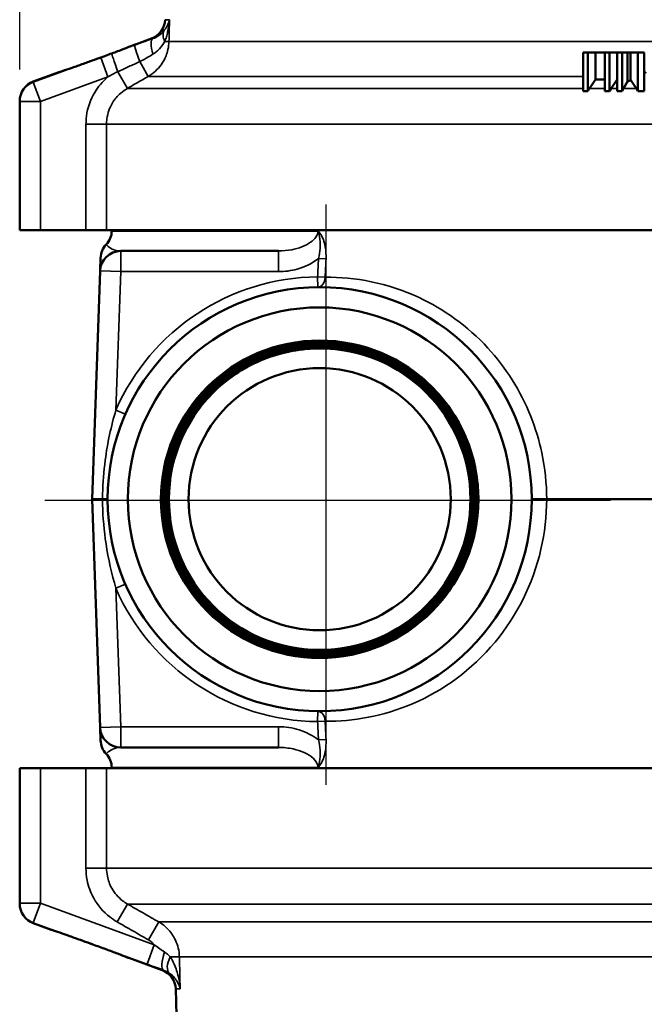
# Model space of a CAD drawing. Units: inches. Extents: x 0.2 to 33.6, y 0.2 to 25.9.
# Drawn here: x 2.9 to 4.8, y 9.6 to 12.5 of the extents above; entities that cross this region are included whole.
import ezdxf

# ---------------------------------------------------------------- set-up
doc = ezdxf.new("R2010")
doc.units = ezdxf.units.IN
doc.header["$LTSCALE"] = 1.538462
doc.header["$MEASUREMENT"] = 0
for name, color, linetype, lineweight in [('Center Mark (ANSI)', 7, 'Continuous', 25), ('Dimension (ANSI)', 7, 'Continuous', 25), ('Visible (ANSI)', 7, 'Continuous', 50), ('Visible Narrow (ANSI)', 7, 'Continuous', 35)]:
    doc.layers.add(name, color=color, linetype=linetype, lineweight=lineweight)
doc.styles.add('Note Text (ANSI)', font='tahoma.ttf')
doc.dimstyles.new('Default (ANSI)', dxfattribs={"dimscale": 1.538462, "dimtxt": 0.12, "dimasz": 0.098425, "dimexe": 0.125, "dimexo": 0.0625, "dimgap": 0.031496, "dimtad": 0, "dimtih": 1, "dimtoh": 1, "dimrnd": 1e-08, "dimzin": 4, "dimdsep": 46, "dimtxsty": 'Note Text (ANSI)', "dimcen": 0.09, "dimdle": 0.393701, "dimclrd": 256, "dimclre": 256, "dimclrt": 256, "dimadec": 0, "dimazin": 1, "dimtfac": 1, "dimtofl": 0, "dimtmove": 0, "dimatfit": 3, "dimfxl": 1, "dimtolj": 1, "dimtzin": 4, "dimlwd": -1, "dimlwe": -1, "dimarcsym": 0})

# ---------------------------------------------------------------- blocks, each defined once
blk = doc.blocks.new('*D18')
at = {"layer": 'Defpoints', "color": 0, "transparency": 16777216}
for p in [(7.9676, 17.5395), (2.9051, 12.278), (7.9676, 12.2094)]:
    blk.add_point(p, dxfattribs=at)
at = {"layer": 'Dimension (ANSI)', "transparency": 16777216}
for p, q in [((2.9051, 12.3741), (2.9051, 17.7318)), ((7.9676, 12.3055), (7.9676, 17.7318)), ((3.0565, 17.5395), (5.058, 17.5395)), ((7.8162, 17.5395), (5.8147, 17.5395))]:
    blk.add_line(p, q, dxfattribs=at)
for points in [[(3.0565, 17.5647), (3.0565, 17.5142), (2.9051, 17.5395)], [(7.8162, 17.5647), (7.8162, 17.5142), (7.9676, 17.5395)]]:
    blk.add_solid(points, dxfattribs=at)
at = {"layer": 'Dimension (ANSI)', "transparency": 16777216, "attachment_point": 2, "style": 'Note Text (ANSI)'}
for s, insert, char_height in [('\\A1; \\fTahoma|b0|i0;\\H0.1846;5.06"', (5.4363, 17.7801), 0.184615), ('\\A1;[129]', (5.4363, 17.491), 0.18462)]:
    blk.add_mtext(s, dxfattribs=dict(at, insert=insert, char_height=char_height))

msp = doc.modelspace()

# ---------------------------------------------------------------- linework, layer by layer
at = {"layer": 'Center Mark (ANSI)', "linetype": 'Continuous'}
for p, q in [((3.8302, 11.9666), (3.8302, 10.2132)), ((4.6893, 11.0723), (2.9812, 11.0723))]:
    msp.add_line(p, q, dxfattribs=at)
at = {"layer": 'Visible (ANSI)'}
for p, q in [((3.3032, 12.4679), (3.258, 12.4515)), ((4.6215, 12.4262), (4.6068, 12.4262)), ((4.6068, 12.4262), (4.6068, 12.3091)), ((4.6443, 12.4262), (4.6215, 12.4262)), ((4.6215, 12.4262), (4.6215, 12.3092)), ((4.6725, 12.4262), (4.6443, 12.4262)), ((4.6443, 12.4262), (4.6443, 12.3442)), ((4.6871, 12.4262), (4.6725, 12.4262)), ((4.6725, 12.4262), (4.6725, 12.3092)), ((4.7098, 12.4262), (4.6871, 12.4262)), ((4.6871, 12.4262), (4.6871, 12.3091)), ((4.7248, 12.4262), (4.7098, 12.4262)), ((4.7098, 12.4262), (4.7098, 12.3092)), ((4.7414, 12.4262), (4.7248, 12.4262)), ((4.7248, 12.4262), (4.7248, 12.3093)), ((4.7507, 12.4262), (4.7414, 12.4262)), ((4.7414, 12.4262), (4.7414, 12.338)), ((4.7725, 12.4262), (4.7507, 12.4262)), ((4.7507, 12.4262), (4.7507, 12.3426)), ((4.7919, 12.4262), (4.7725, 12.4262)), ((4.7725, 12.4262), (4.7725, 12.3092)), ((4.7919, 12.4262), (4.7919, 12.3089)), ((3.0231, 12.366), (2.9462, 12.338)), ((4.6443, 12.3442), (4.6265, 12.3176)), ((4.7098, 12.3439), (4.6922, 12.3176)), ((4.7414, 12.338), (4.7291, 12.3176)), ((2.9051, 12.2793), (2.9051, 12.278)), ((2.9051, 12.278), (2.9051, 11.8887)), ((2.9676, 11.8887), (2.9051, 11.8887)), ((2.9676, 11.8887), (3.1053, 11.8887)), ((3.1053, 11.8887), (3.1675, 11.8887)), ((7.9676, 11.8887), (3.1675, 11.8887)), ((3.1835, 11.8887), (3.1834, 11.8865)), ((3.6867, 11.8262), (3.2104, 11.8262)), ((3.1493, 11.805), (3.1479, 11.7659)), ((3.1479, 11.7659), (3.1238, 11.0762)), ((3.1551, 11.0762), (3.1238, 11.0762)), ((3.1238, 11.0762), (3.1479, 10.3865)), ((4.452, 11.0762), (4.497, 11.0762)), ((7.7333, 11.0762), (4.497, 11.0762)), ((3.1479, 10.3865), (3.1493, 10.3475)), ((3.2104, 10.3262), (3.6867, 10.3262)), ((2.9051, 10.264), (2.9676, 10.264)), ((2.9051, 10.264), (2.9051, 9.8552)), ((3.1053, 10.264), (2.9676, 10.264)), ((3.1675, 10.264), (3.1053, 10.264)), ((3.1675, 10.264), (7.9676, 10.264)), ((3.1835, 10.264), (3.1834, 10.2659)), ((2.9051, 9.8552), (2.9051, 9.8539)), ((3.0002, 9.7755), (2.9462, 9.7952)), ((3.3353, 9.6535), (3.2351, 9.69)), ((3.3967, 8.8216), (3.3764, 9.5964))]:
    msp.add_line(p, q, dxfattribs=at)
for radius in [0.6406, 0.5795, 0.4795, 0.4555, 0.396]:
    msp.add_circle((3.8113, 11.0762), radius, dxfattribs=at)
for centre, radius, start, end in [((3.2818, 12.5267), 0.0625, 290, 358.5), ((2.9676, 12.2793), 0.0625, 110, 180), ((3.1209, 11.8887), 0.0625, 316.6036, 358), ((3.2118, 11.8028), 0.0625, 136.6036, 178), ((3.2104, 11.7637), 0.0625, 90, 178), ((3.8113, 11.0762), 0.4555, 88.0332, 91.468), ((3.8113, 11.0762), 0.4795, 53.3279, 56.7627), ((3.2104, 10.3887), 0.0625, 182, 270), ((3.2118, 10.3496), 0.0625, 182, 223.3964), ((3.1209, 10.2637), 0.0625, 2, 43.3964), ((2.9676, 9.8539), 0.0625, 180, 250), ((3.3139, 9.5948), 0.0625, 1.5, 70)]:
    msp.add_arc(centre, radius, start, end, dxfattribs=at)
for points, knots in [([(3.258, 12.4515), (3.258, 12.4515), (3.2566, 12.4509), (3.2501, 12.4484), (3.2436, 12.4459), (3.2255, 12.439), (3.2139, 12.4346), (3.1894, 12.4254), (3.1773, 12.4209), (3.1569, 12.4134), (3.1489, 12.4105), (3.141, 12.4076)], [0.0000585, 0.0000585, 0.0000585, 0.0000585, 0.084498, 0.084498, 0.2041137, 0.2041137, 0.3306764, 0.3306764, 0.4353403, 0.4353403, 0.5000561, 0.5000561, 0.5000561, 0.5000561]), ([(3.141, 12.4076), (3.1377, 12.4064), (3.1343, 12.4052), (3.1196, 12.3998), (3.1083, 12.3958), (3.085, 12.3875), (3.0735, 12.3834), (3.0516, 12.3758), (3.042, 12.3725), (3.0282, 12.3677), (3.0242, 12.3663), (3.0231, 12.366), (3.0231, 12.366), (3.0231, 12.366)], [-1.5004055, -1.5004055, -1.5004055, -1.5004055, -1.4735588, -1.4735588, -1.3801552, -1.3801552, -1.2713058, -1.2713058, -1.1454428, -1.1454428, -1.0185408, -1.0185408, -1.0003442, -1.0003442, -1.0003442, -1.0003442]), ([(4.0742, 11.4773), (4.1264, 11.443), (4.1714, 11.3989), (4.2419, 11.2958), (4.2668, 11.2379), (4.2929, 11.1158), (4.2939, 11.0528), (4.2717, 10.93), (4.2487, 10.8714), (4.1815, 10.7662), (4.138, 10.7207), (4.036, 10.649), (3.9784, 10.6235), (3.8569, 10.5959), (3.794, 10.5941), (3.6711, 10.6148), (3.6122, 10.637), (3.5064, 10.7027), (3.4604, 10.7456), (3.3876, 10.8466), (3.3613, 10.9037), (3.3323, 11.0248), (3.3297, 11.0876), (3.3488, 11.2106), (3.3703, 11.2696), (3.4346, 11.3761), (3.4769, 11.4225), (3.5768, 11.4965), (3.6335, 11.5234), (3.754, 11.5539), (3.8167, 11.5573), (3.9397, 11.5397), (3.9989, 11.5191), (4.106, 11.4561), (4.1529, 11.4145), (4.2281, 11.3157), (4.2557, 11.2594), (4.2876, 11.1394), (4.2917, 11.0769), (4.2758, 10.9538), (4.2558, 10.8944), (4.1943, 10.7867), (4.1534, 10.7394), (4.0556, 10.6631), (3.9997, 10.6349), (3.8804, 10.6014), (3.818, 10.5965), (3.6949, 10.611), (3.6354, 10.6301), (3.527, 10.6902), (3.4792, 10.7305), (3.4018, 10.8272), (3.373, 10.8826), (3.3381, 11.0014), (3.3324, 11.0636), (3.3453, 11.1867), (3.3637, 11.2464), (3.4223, 11.3553), (3.462, 11.4035), (3.5576, 11.482), (3.6126, 11.5115), (3.7307, 11.5478), (3.7928, 11.5543), (3.9159, 11.5429), (3.9757, 11.5253), (4.0852, 11.4681), (4.1338, 11.4291), (4.2134, 11.3347), (4.2435, 11.2801), (4.2812, 11.1626), (4.2884, 11.1007), (4.2787, 10.9777), (4.2618, 10.9177), (4.2061, 10.8077), (4.1677, 10.7586), (4.0744, 10.678), (4.0203, 10.6472), (3.9034, 10.6081), (3.8417, 10.6002), (3.7187, 10.6084), (3.6587, 10.6245), (3.5481, 10.6787), (3.4986, 10.7164), (3.417, 10.8086), (3.3856, 10.8622), (3.3451, 10.9785), (3.3364, 11.04), (3.343, 11.1629), (3.3583, 11.2231), (3.4112, 11.3341), (3.4482, 11.384), (3.5392, 11.4667), (3.5924, 11.4987), (3.7079, 11.5406), (3.7693, 11.55), (3.892, 11.5449), (3.9523, 11.5304), (4.0639, 11.479), (4.1141, 11.4427), (4.1978, 11.3528), (4.2305, 11.3001), (4.2737, 11.1852), (4.2839, 11.1241), (4.2803, 11.0015), (4.2666, 10.9411), (4.2166, 10.8291), (4.181, 10.7784), (4.0923, 10.6938), (4.0401, 10.6605), (3.9259, 10.6159), (3.8651, 10.6049), (3.7425, 10.607), (3.6821, 10.62), (3.5696, 10.6685), (3.5186, 10.7034), (3.433, 10.7909), (3.3991, 10.8426), (3.3531, 10.9561), (3.3414, 11.0167), (3.342, 11.1391), (3.3542, 11.1996), (3.4012, 11.3126), (3.4355, 11.3639), (3.5218, 11.4505), (3.573, 11.485), (3.6857, 11.5323), (3.7461, 11.5447), (3.8683, 11.5457), (3.9289, 11.5342), (4.0422, 11.4887), (4.0939, 11.4551), (4.1815, 11.37), (4.2165, 11.3193), (4.2651, 11.2074), (4.2783, 11.1472), (4.2808, 11.0252), (4.2701, 10.9646), (4.2261, 10.8508), (4.1932, 10.7988), (4.1093, 10.7103), (4.0591, 10.6747), (3.9479, 10.6247), (3.888, 10.6109), (3.7662, 10.6069), (3.7056, 10.6168), (3.5914, 10.6593), (3.5391, 10.6915), (3.4497, 10.7742), (3.4135, 10.8239), (3.3622, 10.9342), (3.3476, 10.9939), (3.3421, 11.1154), (3.3513, 11.1762), (3.3923, 11.2906), (3.4238, 11.3433), (3.5053, 11.4336), (3.5544, 11.4703), (3.664, 11.5229), (3.7234, 11.5382), (3.8447, 11.5452), (3.9054, 11.5368), (4.0202, 11.4973), (4.0732, 11.4665), (4.1644, 11.3863), (4.2017, 11.3377), (4.2555, 11.2289), (4.2715, 11.1698), (4.28, 11.0488), (4.2724, 10.988), (4.2343, 10.8729), (4.2042, 10.8196), (4.1253, 10.7276), (4.0772, 10.6897), (3.9693, 10.6346), (3.9105, 10.6179), (3.7898, 10.6079), (3.729, 10.6147), (3.6136, 10.6513), (3.56, 10.6807), (3.4671, 10.7584), (3.4287, 10.8059), (3.3724, 10.913), (3.3549, 10.9715), (3.3434, 11.092), (3.3495, 11.1527), (3.3846, 11.2684), (3.4133, 11.3223), (3.4897, 11.416), (3.5367, 11.4549), (3.6429, 11.5125), (3.7011, 11.5307), (3.8212, 11.5436), (3.882, 11.5383), (3.998, 11.5047), (4.0521, 11.4767), (4.1466, 11.4016), (4.186, 11.3551), (4.2449, 11.2498), (4.2637, 11.1919), (4.2781, 11.0721), (4.2736, 11.0114), (4.2414, 10.8952), (4.2142, 10.8408), (4.1403, 10.7455), (4.0945, 10.7056), (3.99, 10.6455), (3.9324, 10.626), (3.813, 10.6101), (3.7524, 10.6139), (3.6359, 10.6445), (3.5813, 10.6711), (3.4852, 10.7436), (3.4448, 10.7889), (3.3835, 10.8925), (3.3633, 10.9497), (3.3459, 11.0687), (3.349, 11.1294), (3.3781, 11.246), (3.404, 11.3009), (3.4752, 11.3977), (3.5199, 11.4387), (3.6226, 11.5011), (3.6795, 11.522), (3.7981, 11.5408), (3.8587, 11.5385), (3.9755, 11.5109), (4.0306, 11.4858), (4.1282, 11.4158), (4.1696, 11.3717), (4.2333, 11.27), (4.2548, 11.2134), (4.2751, 11.0952), (4.2735, 11.0347), (4.2474, 10.9177), (4.223, 10.8624), (4.1544, 10.7641), (4.1108, 10.7222), (4.01, 10.6574), (3.9538, 10.6351), (3.8361, 10.6134), (3.7756, 10.6142), (3.6585, 10.6389), (3.6029, 10.6626), (3.5039, 10.7299), (3.4615, 10.7728), (3.3956, 10.8726), (3.3727, 10.9285), (3.3496, 11.0458), (3.3496, 11.1062), (3.3728, 11.2234), (3.3957, 11.2792), (3.4617, 11.3789), (3.5041, 11.4217), (3.6029, 11.4888), (3.6584, 11.5124), (3.7753, 11.5369), (3.8355, 11.5376), (3.9529, 11.5159), (4.0089, 11.4937), (4.1092, 11.4291), (4.1525, 11.3873), (4.2207, 11.2895), (4.2449, 11.2343), (4.2709, 11.118), (4.2723, 11.0578), (4.2521, 10.9404), (4.2306, 10.8842), (4.1674, 10.7832), (4.1262, 10.7394), (4.0293, 10.6701), (3.9746, 10.6453), (3.8587, 10.6179), (3.7987, 10.6157), (3.6811, 10.6344), (3.6248, 10.6552), (3.5232, 10.7171), (3.479, 10.7577), (3.4086, 10.8536), (3.3831, 10.9079), (3.3543, 11.0233), (3.3514, 11.0832), (3.3686, 11.2008), (3.3886, 11.2573), (3.4492, 11.3595), (3.4892, 11.4041), (3.5744, 11.4684), (3.6163, 11.4908), (3.7056, 11.5219), (3.7524, 11.5304), (3.7997, 11.5316)], [0, 0, 0, 0, 0.476095, 0.476095, 0.952028, 0.952028, 1.427799, 1.427799, 1.903408, 1.903408, 2.378855, 2.378855, 2.854139, 2.854139, 3.329261, 3.329261, 3.804221, 3.804221, 4.279019, 4.279019, 4.753655, 4.753655, 5.228129, 5.228129, 5.70244, 5.70244, 6.17659, 6.17659, 6.650577, 6.650577, 7.124402, 7.124402, 7.598064, 7.598064, 8.071565, 8.071565, 8.544903, 8.544903, 9.01808, 9.01808, 9.491094, 9.491094, 9.963945, 9.963945, 10.436635, 10.436635, 10.909163, 10.909163, 11.381528, 11.381528, 11.853731, 11.853731, 12.325772, 12.325772, 12.797651, 12.797651, 13.269367, 13.269367, 13.740922, 13.740922, 14.212314, 14.212314, 14.683544, 14.683544, 15.154612, 15.154612, 15.625517, 15.625517, 16.096261, 16.096261, 16.566842, 16.566842, 17.037261, 17.037261, 17.507518, 17.507518, 17.977613, 17.977613, 18.447545, 18.447545, 18.917315, 18.917315, 19.386923, 19.386923, 19.856369, 19.856369, 20.325653, 20.325653, 20.794774, 20.794774, 21.263733, 21.263733, 21.73253, 21.73253, 22.201165, 22.201165, 22.669638, 22.669638, 23.137948, 23.137948, 23.606096, 23.606096, 24.074082, 24.074082, 24.541906, 24.541906, 25.009568, 25.009568, 25.477067, 25.477067, 25.944404, 25.944404, 26.411579, 26.411579, 26.878591, 26.878591, 27.345442, 27.345442, 27.81213, 27.81213, 28.278656, 28.278656, 28.74502, 28.74502, 29.211221, 29.211221, 29.677261, 29.677261, 30.143138, 30.143138, 30.608852, 30.608852, 31.074405, 31.074405, 31.539795, 31.539795, 32.005023, 32.005023, 32.470089, 32.470089, 32.934993, 32.934993, 33.399734, 33.399734, 33.864314, 33.864314, 34.32873, 34.32873, 34.792985, 34.792985, 35.257078, 35.257078, 35.721008, 35.721008, 36.184776, 36.184776, 36.648381, 36.648381, 37.111825, 37.111825, 37.575106, 37.575106, 38.038225, 38.038225, 38.501182, 38.501182, 38.963976, 38.963976, 39.426608, 39.426608, 39.889078, 39.889078, 40.351386, 40.351386, 40.813532, 40.813532, 41.275515, 41.275515, 41.737336, 41.737336, 42.198994, 42.198994, 42.660491, 42.660491, 43.121825, 43.121825, 43.582997, 43.582997, 44.044006, 44.044006, 44.504854, 44.504854, 44.965539, 44.965539, 45.426062, 45.426062, 45.886422, 45.886422, 46.34662, 46.34662, 46.806656, 46.806656, 47.26653, 47.26653, 47.726241, 47.726241, 48.185791, 48.185791, 48.645177, 48.645177, 49.104402, 49.104402, 49.563464, 49.563464, 50.022364, 50.022364, 50.481102, 50.481102, 50.939678, 50.939678, 51.398091, 51.398091, 51.856342, 51.856342, 52.31443, 52.31443, 52.772357, 52.772357, 53.230121, 53.230121, 53.687723, 53.687723, 54.145162, 54.145162, 54.602439, 54.602439, 55.059554, 55.059554, 55.516507, 55.516507, 55.973297, 55.973297, 56.429925, 56.429925, 56.886391, 56.886391, 57.342694, 57.342694, 57.798835, 57.798835, 58.254814, 58.254814, 58.71063, 58.71063, 59.166285, 59.166285, 59.621776, 59.621776, 60.077106, 60.077106, 60.532273, 60.532273, 60.987278, 60.987278, 61.442121, 61.442121, 61.896801, 61.896801, 62.351319, 62.351319, 62.805675, 62.805675, 63.259868, 63.259868, 63.713899, 63.713899, 64.167768, 64.167768, 64.621474, 64.621474, 65.075018, 65.075018, 65.5284, 65.5284, 65.98162, 65.98162, 66.342482, 66.342482, 66.703241, 66.703241, 66.703241, 66.703241]), ([(3.827, 11.5315), (3.7677, 11.5336), (3.7085, 11.524), (3.5972, 11.4828), (3.546, 11.4516), (3.4586, 11.3711), (3.4232, 11.3227), (3.3729, 11.2151), (3.3585, 11.1569), (3.3528, 11.0382), (3.3616, 10.9788), (3.4015, 10.8668), (3.4322, 10.8152), (3.5117, 10.7267), (3.5597, 10.6906), (3.6668, 10.6389), (3.7249, 10.6238), (3.8438, 10.6166), (3.9033, 10.6247), (4.016, 10.6632), (4.068, 10.6933), (4.1576, 10.7718), (4.1944, 10.8194), (4.2475, 10.9261), (4.2634, 10.9841), (4.272, 11.103), (4.2646, 11.1627), (4.2275, 11.276), (4.198, 11.3285), (4.1205, 11.4192), (4.0733, 11.4566), (3.9671, 11.5111), (3.9092, 11.5277), (3.7903, 11.5379), (3.7304, 11.5312), (3.6165, 11.4954), (3.5635, 11.4665), (3.4717, 11.3901), (3.4337, 11.3433), (3.3778, 11.2376), (3.3604, 11.1799), (3.3488, 11.0609), (3.3547, 11.0008), (3.3892, 10.8863), (3.4174, 10.8329), (3.4928, 10.74), (3.5392, 10.7014), (3.6443, 10.6441), (3.702, 10.626), (3.821, 10.6129), (3.8812, 10.618), (3.9963, 10.6511), (4.0501, 10.6787), (4.144, 10.7531), (4.1833, 10.7991), (4.242, 10.9036), (4.2608, 10.9611), (4.2755, 11.0801), (4.2711, 11.1405), (4.2394, 11.2562), (4.2123, 11.3103), (4.1391, 11.4054), (4.0935, 11.4452), (3.9896, 11.5053), (3.9322, 11.5249), (3.8132, 11.541), (3.7527, 11.5374), (3.6365, 11.5071), (3.5819, 11.4807), (3.4858, 11.4085), (3.4453, 11.3633), (3.3839, 11.26), (3.3635, 11.2029), (3.3459, 11.0839), (3.3488, 11.0233), (3.3777, 10.9065), (3.4035, 10.8515), (3.4746, 10.7544), (3.5193, 10.7133), (3.622, 10.6505), (3.679, 10.6294), (3.7979, 10.6103), (3.8586, 10.6124), (3.9759, 10.6399), (4.0313, 10.665), (4.1294, 10.735), (4.1712, 10.7792), (4.2353, 10.8813), (4.2571, 10.9381), (4.2778, 11.0569), (4.2764, 11.1178), (4.2503, 11.2356), (4.2259, 11.2914), (4.157, 11.3905), (4.1132, 11.4328), (4.0118, 11.4984), (3.9552, 11.5209), (3.8365, 11.543), (3.7755, 11.5424), (3.6572, 11.5178), (3.6011, 11.494), (3.501, 11.4263), (3.458, 11.3829), (3.3911, 11.2822), (3.3678, 11.2258), (3.3442, 11.1072), (3.3441, 11.0461), (3.3673, 10.9274), (3.3904, 10.8709), (3.457, 10.7698), (3.4998, 10.7262), (3.5998, 10.658), (3.656, 10.634), (3.7745, 10.6088), (3.8357, 10.608), (3.9548, 10.6297), (4.0118, 10.6521), (4.1138, 10.7175), (4.1579, 10.7599), (4.2275, 10.8592), (4.2523, 10.9152), (4.2789, 11.0335), (4.2805, 11.0947), (4.2603, 11.2144), (4.2385, 11.2716), (4.1743, 11.3746), (4.1324, 11.4194), (4.0338, 11.4903), (3.9781, 11.5157), (3.8599, 11.5439), (3.7986, 11.5463), (3.6786, 11.5275), (3.621, 11.5064), (3.5171, 11.4434), (3.4717, 11.402), (3.3995, 11.3042), (3.3733, 11.2487), (3.3436, 11.1307), (3.3405, 11.0694), (3.3578, 10.9489), (3.3782, 10.891), (3.44, 10.7861), (3.4809, 10.7402), (3.578, 10.6667), (3.6332, 10.6397), (3.751, 10.6086), (3.8123, 10.6046), (3.9332, 10.6205), (3.9914, 10.6402), (4.0972, 10.7008), (4.1437, 10.7412), (4.2185, 10.8374), (4.2462, 10.8924), (4.2789, 11.0099), (4.2836, 11.0714), (4.2692, 11.1925), (4.2502, 11.2511), (4.1908, 11.3578), (4.151, 11.4048), (4.0555, 11.481), (4.0008, 11.5094), (3.8835, 11.5436), (3.8221, 11.5491), (3.7006, 11.5361), (3.6417, 11.5179), (3.5341, 11.4597), (3.4865, 11.4204), (3.4091, 11.3258), (3.38, 11.2714), (3.3443, 11.1543), (3.338, 11.0929), (3.3494, 10.9711), (3.367, 10.9118), (3.4239, 10.8034), (3.4626, 10.7553), (3.5564, 10.6765), (3.6106, 10.6467), (3.7273, 10.6095), (3.7887, 10.6025), (3.9109, 10.6124), (3.9704, 10.6292), (4.0797, 10.6848), (4.1284, 10.723), (4.2084, 10.816), (4.2389, 10.8698), (4.2777, 10.9863), (4.2855, 11.0477), (4.277, 11.1701), (4.2609, 11.23), (4.2066, 11.3401), (4.169, 11.3893), (4.0769, 11.4706), (4.0233, 11.5018), (3.9072, 11.542), (3.8458, 11.5506), (3.7231, 11.5437), (3.663, 11.5283), (3.5521, 11.4753), (3.5023, 11.4382), (3.4198, 11.347), (3.3878, 11.2938), (3.3461, 11.1781), (3.3367, 11.1167), (3.3421, 10.9937), (3.3568, 10.9333), (3.4085, 10.8216), (3.445, 10.7713), (3.5353, 10.6875), (3.5882, 10.6549), (3.7036, 10.6116), (3.7649, 10.6015), (3.8881, 10.6053), (3.9488, 10.6193), (4.0613, 10.6696), (4.1121, 10.7056), (4.1971, 10.7949), (4.2305, 10.8475), (4.2752, 10.9625), (4.2861, 11.0238), (4.2838, 11.1472), (4.2706, 11.2081), (4.2216, 11.3214), (4.1862, 11.3728), (4.0978, 11.459), (4.0456, 11.4931), (3.931, 11.5393), (3.8697, 11.551), (3.7461, 11.5502), (3.685, 11.5378), (3.5709, 11.4901), (3.5191, 11.4553), (3.4316, 11.3679), (3.3968, 11.316), (3.3491, 11.2018), (3.3367, 11.1406), (3.3359, 11.0169), (3.3476, 10.9555), (3.3939, 10.8406), (3.4281, 10.7883), (3.5146, 10.6996), (3.5661, 10.6642), (3.6798, 10.615), (3.7409, 10.6017), (3.8649, 10.5994), (3.9265, 10.6104), (4.042, 10.6553), (4.0949, 10.6889), (4.1847, 10.7744), (4.2209, 10.8255), (4.2716, 10.9388), (4.2856, 10.9998), (4.2894, 11.1239), (4.2792, 11.1857), (4.2357, 11.302), (4.2027, 11.3553), (4.1183, 11.4463), (4.0675, 11.4832), (3.9547, 11.5353), (3.8938, 11.5501), (3.7696, 11.5556), (3.7076, 11.5461), (3.5906, 11.5039), (3.5368, 11.4716), (3.4446, 11.3882), (3.407, 11.3378), (3.3534, 11.2255), (3.3378, 11.1647), (3.3309, 11.0404), (3.3395, 10.9782), (3.3803, 10.8605), (3.412, 10.8063), (3.4944, 10.7129), (3.5444, 10.6747), (3.6561, 10.6196), (3.7168, 10.6032), (3.8412, 10.5947), (3.9036, 10.6026), (4.0219, 10.6419), (4.0767, 10.673), (4.1712, 10.7543), (4.2101, 10.8039), (4.2667, 10.9151), (4.2838, 10.9757), (4.2939, 11.1001), (4.2868, 11.1627), (4.2527, 11.2696), (4.2303, 11.3143), (4.1726, 11.3953), (4.1376, 11.4311), (4.0977, 11.4608)], [0, 0, 0, 0, 0.452465, 0.452465, 0.905092, 0.905092, 1.357881, 1.357881, 1.810832, 1.810832, 2.263946, 2.263946, 2.717221, 2.717221, 3.170659, 3.170659, 3.624259, 3.624259, 4.078021, 4.078021, 4.531945, 4.531945, 4.986031, 4.986031, 5.440279, 5.440279, 5.89469, 5.89469, 6.349263, 6.349263, 6.803997, 6.803997, 7.258894, 7.258894, 7.713953, 7.713953, 8.169175, 8.169175, 8.624558, 8.624558, 9.080103, 9.080103, 9.535811, 9.535811, 9.99168, 9.99168, 10.447712, 10.447712, 10.903906, 10.903906, 11.360262, 11.360262, 11.81678, 11.81678, 12.273461, 12.273461, 12.730303, 12.730303, 13.187307, 13.187307, 13.644474, 13.644474, 14.101803, 14.101803, 14.559294, 14.559294, 15.016947, 15.016947, 15.474762, 15.474762, 15.932739, 15.932739, 16.390878, 16.390878, 16.849179, 16.849179, 17.307643, 17.307643, 17.766269, 17.766269, 18.225056, 18.225056, 18.684006, 18.684006, 19.143118, 19.143118, 19.602392, 19.602392, 20.061828, 20.061828, 20.521426, 20.521426, 20.981186, 20.981186, 21.441109, 21.441109, 21.901193, 21.901193, 22.36144, 22.36144, 22.821848, 22.821848, 23.282419, 23.282419, 23.743152, 23.743152, 24.204047, 24.204047, 24.665104, 24.665104, 25.126323, 25.126323, 25.587704, 25.587704, 26.049247, 26.049247, 26.510952, 26.510952, 26.97282, 26.97282, 27.434849, 27.434849, 27.897041, 27.897041, 28.359394, 28.359394, 28.82191, 28.82191, 29.284588, 29.284588, 29.747428, 29.747428, 30.21043, 30.21043, 30.673594, 30.673594, 31.13692, 31.13692, 31.600408, 31.600408, 32.064058, 32.064058, 32.52787, 32.52787, 32.991844, 32.991844, 33.455981, 33.455981, 33.920279, 33.920279, 34.38474, 34.38474, 34.849362, 34.849362, 35.314147, 35.314147, 35.779094, 35.779094, 36.244202, 36.244202, 36.709473, 36.709473, 37.174906, 37.174906, 37.640501, 37.640501, 38.106258, 38.106258, 38.572177, 38.572177, 39.038258, 39.038258, 39.504501, 39.504501, 39.970906, 39.970906, 40.437473, 40.437473, 40.904202, 40.904202, 41.371093, 41.371093, 41.838147, 41.838147, 42.305362, 42.305362, 42.772739, 42.772739, 43.240279, 43.240279, 43.70798, 43.70798, 44.175844, 44.175844, 44.643869, 44.643869, 45.112057, 45.112057, 45.580406, 45.580406, 46.048918, 46.048918, 46.517592, 46.517592, 46.986427, 46.986427, 47.455425, 47.455425, 47.924585, 47.924585, 48.393906, 48.393906, 48.86339, 48.86339, 49.333036, 49.333036, 49.802844, 49.802844, 50.272813, 50.272813, 50.742945, 50.742945, 51.213239, 51.213239, 51.683695, 51.683695, 52.154313, 52.154313, 52.625093, 52.625093, 53.096035, 53.096035, 53.567139, 53.567139, 54.038405, 54.038405, 54.509833, 54.509833, 54.981423, 54.981423, 55.453175, 55.453175, 55.925088, 55.925088, 56.397164, 56.397164, 56.869402, 56.869402, 57.341802, 57.341802, 57.814364, 57.814364, 58.287088, 58.287088, 58.759974, 58.759974, 59.233022, 59.233022, 59.706232, 59.706232, 60.179604, 60.179604, 60.653138, 60.653138, 61.126834, 61.126834, 61.600692, 61.600692, 62.074712, 62.074712, 62.548894, 62.548894, 63.023238, 63.023238, 63.497744, 63.497744, 63.972412, 63.972412, 64.447242, 64.447242, 64.922234, 64.922234, 65.397387, 65.397387, 65.872703, 65.872703, 66.251387, 66.251387, 66.630175, 66.630175, 66.630175, 66.630175]), ([(4.0147, 11.4866), (3.9997, 11.4935), (3.9828, 11.5004), (3.9197, 11.5215), (3.8736, 11.5299), (3.827, 11.5315)], [0.1138839, 0.1138839, 0.1138839, 0.1138839, 0.2029316, 0.2029316, 0.4144826, 0.4144826, 0.4144826, 0.4144826]), ([(3.1551, 11.0762), (3.1575, 11.0762), (3.1596, 11.0762), (3.1626, 11.0762), (3.1636, 11.0762), (3.1645, 11.0762)], [0, 0, 0, 0, 0.2500002, 0.2500002, 0.3881681, 0.3881681, 0.3881681, 0.3881681]), ([(3.1645, 11.0762), (3.1652, 11.0762), (3.1659, 11.0762), (3.1679, 11.0762), (3.1689, 11.0762), (3.1704, 11.0762), (3.1707, 11.0762), (3.1707, 11.0762)], [0.3881681, 0.3881681, 0.3881681, 0.3881681, 0.5000005, 0.5000005, 0.7500007, 0.7500007, 1.000001, 1.000001, 1.000001, 1.000001]), ([(3.0002, 9.7755), (3.0002, 9.7755), (3.0009, 9.7753), (3.0053, 9.7737), (3.011, 9.7718), (3.0277, 9.766), (3.0388, 9.7622), (3.0629, 9.7537), (3.0754, 9.7493), (3.0982, 9.7411), (3.1081, 9.7375), (3.118, 9.7339)], [0.8779305, 0.8779305, 0.8779305, 0.8779305, 0.9402031, 0.9402031, 1.061137, 1.061137, 1.1874803, 1.1874803, 1.2974303, 1.2974303, 1.3781187, 1.3781187, 1.3781187, 1.3781187]), ([(3.118, 9.7339), (3.1208, 9.7329), (3.1235, 9.7319), (3.1397, 9.726), (3.1529, 9.7211), (3.1784, 9.7116), (3.1903, 9.7071), (3.2114, 9.6991), (3.2201, 9.6958), (3.232, 9.6912), (3.2351, 9.69), (3.2351, 9.69), (3.2351, 9.69), (3.2351, 9.69)], [-0.6227868, -0.6227868, -0.6227868, -0.6227868, -0.6005809, -0.6005809, -0.4908639, -0.4908639, -0.3746989, -0.3746989, -0.2485839, -0.2485839, -0.1231685, -0.1231685, -0.1226058, -0.1226058, -0.1226058, -0.1226058])]:
    msp.add_open_spline(points, degree=3, knots=knots, dxfattribs=at)
for points in [[(4.7978, 12.3662), (4.7958, 12.3648), (4.7939, 12.3636), (4.7919, 12.3623)], [(4.6265, 12.3176), (4.6248, 12.3151), (4.6231, 12.3123), (4.6215, 12.3092)], [(4.6922, 12.3176), (4.6904, 12.3151), (4.6887, 12.3122), (4.6871, 12.3091)], [(4.7291, 12.3176), (4.7276, 12.3151), (4.7262, 12.3123), (4.7248, 12.3093)], [(4.7725, 12.3092), (4.7709, 12.3123), (4.7692, 12.3151), (4.7676, 12.3176)], [(4.6215, 12.3092), (4.6167, 12.3092), (4.6118, 12.3091), (4.6068, 12.3091)], [(4.6871, 12.3091), (4.6822, 12.3091), (4.6773, 12.3092), (4.6725, 12.3092)], [(4.7248, 12.3093), (4.7198, 12.3093), (4.7148, 12.3092), (4.7098, 12.3092)], [(4.7919, 12.3089), (4.7854, 12.3091), (4.7789, 12.3091), (4.7725, 12.3092)]]:
    msp.add_open_spline(points, degree=3, dxfattribs=at)
for points, weights in [([(4.6725, 12.3443), (4.6584, 12.3443), (4.6443, 12.3442)], [1.01006707975, 1.01007129275, 1.01003099374]), ([(4.7507, 12.3426), (4.7461, 12.3403), (4.7414, 12.338)], [1.00006929112, 1.0000769548, 1.00007938936]), ([(4.7676, 12.3176), (4.7591, 12.3303), (4.7507, 12.3426)], [1.00000011389, 1.0001020689, 1.0000638805])]:
    msp.add_rational_spline(points, weights, degree=2, dxfattribs=at)
at = {"layer": 'Visible Narrow (ANSI)'}
for p, q in [((3.3435, 12.459), (3.356, 12.4587)), ((7.7801, 12.4587), (3.356, 12.4587)), ((3.1504, 12.411), (2.9462, 12.3367)), ((3.1504, 12.411), (3.1717, 12.3523)), ((3.2678, 12.3985), (3.2935, 12.3537)), ((2.9676, 12.278), (3.1717, 12.3523)), ((3.2018, 12.3679), (3.2306, 12.3176)), ((4.6068, 12.3537), (3.2935, 12.3537)), ((2.9676, 12.278), (2.9462, 12.3367)), ((4.6068, 12.3176), (3.2306, 12.3176)), ((4.6725, 12.3176), (4.6265, 12.3176)), ((4.7098, 12.3176), (4.6922, 12.3176)), ((4.7676, 12.3176), (4.7291, 12.3176)), ((2.9676, 12.278), (2.9051, 12.278)), ((2.9676, 11.8887), (2.9676, 12.278)), ((3.1053, 12.2094), (3.1675, 12.2094)), ((3.1053, 12.2094), (3.1053, 11.8887)), ((7.9676, 12.2094), (3.1675, 12.2094)), ((3.1675, 11.8887), (3.1675, 12.2094)), ((3.1834, 11.8865), (3.8064, 11.8865)), ((3.2104, 11.8262), (3.2104, 11.7637)), ((3.6867, 11.8262), (3.6867, 11.7637)), ((3.8077, 11.8038), (3.8304, 11.8027)), ((3.2104, 11.7637), (3.1479, 11.7659)), ((3.1958, 11.3455), (3.2104, 11.7637)), ((3.2104, 11.7637), (3.6867, 11.7637)), ((3.8051, 11.7481), (3.8278, 11.747)), ((3.8051, 11.7481), (3.8054, 11.7168)), ((3.2244, 11.333), (3.1958, 11.3455)), ((3.1958, 10.807), (3.2244, 10.8195)), ((3.2104, 10.3887), (3.1958, 10.807)), ((3.8054, 10.4356), (3.8051, 10.4044)), ((3.1479, 10.3865), (3.2104, 10.3887)), ((3.6867, 10.3887), (3.2104, 10.3887)), ((3.2104, 10.3887), (3.2104, 10.3262)), ((3.6867, 10.3887), (3.6867, 10.3262)), ((3.8278, 10.4055), (3.8051, 10.4044)), ((3.8304, 10.3498), (3.8077, 10.3487)), ((2.9676, 9.8552), (2.9676, 10.264)), ((3.1053, 10.264), (3.1053, 9.9614)), ((3.1675, 9.9614), (3.1675, 10.264)), ((3.8064, 10.2659), (3.1834, 10.2659)), ((3.1053, 9.9614), (3.1675, 9.9614)), ((3.1675, 9.9614), (7.9676, 9.9614)), ((2.9051, 9.8552), (2.9676, 9.8552)), ((2.9676, 9.8552), (2.9462, 9.7965)), ((3.3113, 9.7301), (2.9676, 9.8552)), ((3.1995, 9.799), (3.2306, 9.8531)), ((3.2306, 9.8531), (7.9051, 9.8531)), ((2.9462, 9.7965), (3.2899, 9.6714)), ((3.2939, 9.7449), (3.3249, 9.799)), ((3.3249, 9.799), (7.8113, 9.799)), ((3.3113, 9.7301), (3.2899, 9.6714)), ((3.36, 9.6933), (3.3874, 9.694)), ((3.3874, 9.694), (7.7488, 9.694))]:
    msp.add_line(p, q, dxfattribs=at)
for start, end in [(90.5353, 156.374), (203.626, 269.4647)]:
    msp.add_arc((3.8113, 11.0762), 0.6719, start, end, dxfattribs=at)
for centre, major_axis, ratio, start_param, end_param in [((3.3287, 12.4092), (-0.021, 0.0589), 0.268869, 0.021813, 1.278675), ((3.3931, 12.4577), (-0.0503, 0.0371), 0.59932, 0.0839, 0.861024), ((3.2732, 12.3891), (-0.0213, 0.0587), 0.030079, 0.019793, 1.399931), ((3.204, 12.364), (-0.0214, 0.0587), 0.012298, 0.019543, 1.500275), ((2.9676, 12.278), (-0.0625, 0), 0.999785, 5.061386, 6.283185), ((3.8051, 11.7481), (0.0003, -0.0312), 0.727352, 0, 1.529093), ((3.8051, 10.4044), (0.0003, 0.0312), 0.727352, 4.754092, 6.283185), ((2.9676, 9.8552), (-0.0625, 0), 0.999778, 0, 1.221802), ((3.3606, 9.7123), (-0.0211, -0.0588), 0.258419, 4.873386, 6.261754), ((3.3947, 9.6942), (-0.0368, -0.0505), 0.46785, 5.057691, 6.236584)]:
    msp.add_ellipse(centre, major_axis=major_axis, ratio=ratio, start_param=start_param, end_param=end_param, dxfattribs=at)
for points, knots in [([(3.3577, 12.5249), (3.3569, 12.5218), (3.356, 12.5187), (3.3536, 12.5125), (3.3522, 12.5094), (3.3506, 12.5064), (3.3493, 12.5039), (3.3479, 12.5015), (3.3447, 12.4968), (3.343, 12.4944), (3.3412, 12.4922)], [-0.0010264, -0.0010264, -0.0010264, -0.0010264, 0.0655016, 0.0655016, 0.1320296, 0.1320296, 0.1320296, 0.1857519, 0.1857519, 0.2394743, 0.2394743, 0.2394743, 0.2394743]), ([(3.3435, 12.459), (3.3452, 12.4636), (3.3468, 12.4683), (3.3497, 12.4779), (3.3509, 12.4828), (3.352, 12.4877), (3.3534, 12.4938), (3.3546, 12.5), (3.3565, 12.5124), (3.3572, 12.5187), (3.3577, 12.5249)], [-0.2394743, -0.2394743, -0.2394743, -0.2394743, -0.1857519, -0.1857519, -0.1320296, -0.1320296, -0.1320296, -0.0655016, -0.0655016, 0.0010264, 0.0010264, 0.0010264, 0.0010264]), ([(3.3577, 12.5249), (3.3555, 12.5249), (3.3536, 12.525), (3.352, 12.525), (3.3494, 12.525), (3.3475, 12.525), (3.345, 12.525), (3.3443, 12.525), (3.3443, 12.525)], [-1.117688, -1.117688, -1.117688, -1.117688, -0.9628171, -0.9628171, -0.9628171, -0.7221128, -0.7221128, -0.4814085, -0.4814085, -0.4814085, -0.4814085]), ([(3.3074, 12.4679), (3.2998, 12.4652), (3.2921, 12.4624), (3.2735, 12.4557), (3.2627, 12.4518), (3.2518, 12.4479)], [0, 0, 0, 0, 0.0636005, 0.0636005, 0.1517061, 0.1517061, 0.1517061, 0.1517061]), ([(3.3032, 12.4679), (3.3032, 12.4679), (3.3039, 12.4679), (3.3058, 12.4679), (3.3065, 12.4679), (3.3074, 12.4679)], [0.4814085, 0.4814085, 0.4814085, 0.4814085, 0.7221128, 0.7221128, 0.8304367, 0.8304367, 0.8304367, 0.8304367]), ([(3.3412, 12.4922), (3.3387, 12.4892), (3.336, 12.4863), (3.3281, 12.479), (3.3224, 12.4749), (3.3133, 12.4702), (3.3104, 12.469), (3.3074, 12.4679)], [0, 0, 0, 0, 0.0700466, 0.0700466, 0.1821213, 0.1821213, 0.231989, 0.231989, 0.231989, 0.231989]), ([(3.2518, 12.4479), (3.2403, 12.4437), (3.2288, 12.4395), (3.2058, 12.4311), (3.1942, 12.4269), (3.1826, 12.4227)], [0, 0, 0, 0, 0.093102, 0.093102, 0.1870379, 0.1870379, 0.1870379, 0.1870379]), ([(3.2935, 12.3537), (3.2977, 12.3561), (3.3018, 12.3588), (3.319, 12.3717), (3.3304, 12.3844), (3.3454, 12.41), (3.3502, 12.4221), (3.3547, 12.4426), (3.3557, 12.4506), (3.356, 12.4587)], [-0.1623725, -0.1623725, -0.1623725, -0.1623725, -0.1438339, -0.1438339, -0.0799077, -0.0799077, -0.0307337, -0.0307337, 0, 0, 0, 0]), ([(3.3075, 12.4207), (3.3111, 12.4229), (3.3145, 12.4253), (3.3248, 12.4336), (3.3307, 12.44), (3.3387, 12.4507), (3.3413, 12.4549), (3.3435, 12.459)], [-0.231989, -0.231989, -0.231989, -0.231989, -0.1821213, -0.1821213, -0.0700466, -0.0700466, 0, 0, 0, 0]), ([(3.1826, 12.4227), (3.1772, 12.4208), (3.1719, 12.4188), (3.1611, 12.4149), (3.1557, 12.4129), (3.1504, 12.411)], [0, 0, 0, 0, 0.04358834, 0.04358834, 0.08717669, 0.08717669, 0.08717669, 0.08717669]), ([(3.2678, 12.3985), (3.2769, 12.4026), (3.2852, 12.4072), (3.298, 12.4148), (3.3029, 12.4179), (3.3075, 12.4207)], [-0.1517061, -0.1517061, -0.1517061, -0.1517061, -0.0636005, -0.0636005, 0, 0, 0, 0]), ([(3.2018, 12.3679), (3.2128, 12.373), (3.2239, 12.3781), (3.2459, 12.3883), (3.2569, 12.3934), (3.2678, 12.3985)], [-0.1870379, -0.1870379, -0.1870379, -0.1870379, -0.093102, -0.093102, 0, 0, 0, 0]), ([(3.1717, 12.3523), (3.171, 12.3517), (3.1703, 12.351), (3.1548, 12.3375), (3.142, 12.3223), (3.1188, 12.2836), (3.1102, 12.259), (3.1058, 12.2256), (3.1053, 12.2175), (3.1053, 12.2094)], [0.0863449, 0.0863449, 0.0863449, 0.0863449, 0.0935013, 0.0935013, 0.2431034, 0.2431034, 0.4375862, 0.4375862, 0.4995034, 0.4995034, 0.4995034, 0.4995034]), ([(3.1717, 12.3523), (3.1765, 12.355), (3.1814, 12.3576), (3.1914, 12.3629), (3.1965, 12.3654), (3.2018, 12.3679)], [-0.08717669, -0.08717669, -0.08717669, -0.08717669, -0.04358834, -0.04358834, 0, 0, 0, 0]), ([(3.2306, 12.3176), (3.2411, 12.3236), (3.2516, 12.3297), (3.2725, 12.3417), (3.283, 12.3477), (3.2935, 12.3537)], [-0.1842245, -0.1842245, -0.1842245, -0.1842245, -0.0921122, -0.0921122, 0, 0, 0, 0]), ([(2.9462, 12.3367), (2.9462, 12.3369), (2.9462, 12.3371), (2.9462, 12.3377), (2.9462, 12.338), (2.9462, 12.338)], [-0.7892433, -0.7892433, -0.7892433, -0.7892433, -0.7075804, -0.7075804, -0.4717205, -0.4717205, -0.4717205, -0.4717205]), ([(3.1675, 12.2094), (3.1675, 12.2148), (3.1678, 12.2202), (3.1708, 12.2424), (3.1765, 12.2588), (3.1921, 12.2847), (3.2006, 12.2948), (3.2167, 12.3088), (3.2235, 12.3135), (3.2306, 12.3176)], [-0.4995034, -0.4995034, -0.4995034, -0.4995034, -0.4375862, -0.4375862, -0.2431034, -0.2431034, -0.0935013, -0.0935013, 0, 0, 0, 0]), ([(3.8064, 11.8865), (3.8055, 11.8739), (3.7965, 11.8618), (3.7682, 11.8415), (3.7479, 11.8341), (3.7137, 11.8275), (3.7001, 11.8262), (3.6867, 11.8262)], [-2.8788888, -2.8788888, -2.8788888, -2.8788888, -2.6850202, -2.6850202, -2.4527756, -2.4527756, -2.3076227, -2.3076227, -2.3076227, -2.3076227]), ([(3.8304, 11.8027), (3.831, 11.8149), (3.8304, 11.8271), (3.8269, 11.8465), (3.825, 11.8539), (3.8185, 11.871), (3.8131, 11.8803), (3.8064, 11.8865)], [-0.244361, -0.244361, -0.244361, -0.244361, -0.1514095, -0.1514095, -0.0913858, -0.0913858, 0.0006143, 0.0006143, 0.0006143, 0.0006143]), ([(3.8064, 11.8865), (3.8106, 11.8744), (3.8119, 11.8644), (3.813, 11.8474), (3.813, 11.8407), (3.8119, 11.8237), (3.8102, 11.8136), (3.8077, 11.8038)], [-0.0006143, -0.0006143, -0.0006143, -0.0006143, 0.0913858, 0.0913858, 0.1514095, 0.1514095, 0.244361, 0.244361, 0.244361, 0.244361]), ([(3.2104, 11.8262), (3.2014, 11.8262), (3.1936, 11.8283), (3.1808, 11.8337), (3.1758, 11.8372), (3.1692, 11.8427), (3.1673, 11.8448), (3.1664, 11.8457), (3.1663, 11.8458), (3.1663, 11.8458)], [0, 0, 0, 0, 0.530779, 0.530779, 1.061558, 1.061558, 1.540739, 1.540739, 1.666641, 1.666641, 1.666641, 1.666641]), ([(3.6867, 11.7637), (3.7058, 11.7637), (3.7248, 11.7663), (3.7665, 11.7779), (3.7889, 11.7886), (3.8077, 11.8038)], [2.3076227, 2.3076227, 2.3076227, 2.3076227, 2.4527756, 2.4527756, 2.6374993, 2.6374993, 2.6374993, 2.6374993]), ([(3.8077, 11.8038), (3.8073, 11.7945), (3.8068, 11.7852), (3.806, 11.7666), (3.8055, 11.7574), (3.8051, 11.7481)], [0, 0, 0, 0, 0.0708088, 0.0708088, 0.1416176, 0.1416176, 0.1416176, 0.1416176]), ([(3.8278, 11.747), (3.8282, 11.7563), (3.8287, 11.7655), (3.8296, 11.7841), (3.83, 11.7934), (3.8304, 11.8027)], [-0.1416176, -0.1416176, -0.1416176, -0.1416176, -0.0708088, -0.0708088, 0, 0, 0, 0]), ([(4.497, 11.0762), (4.497, 11.1234), (4.4919, 11.1705), (4.4743, 11.254), (4.4631, 11.2907), (4.418, 11.4043), (4.3728, 11.4747), (4.2575, 11.6003), (4.185, 11.651), (4.0151, 11.7304), (3.9173, 11.7478), (3.8278, 11.747)], [-18.270092, -18.270092, -18.270092, -18.270092, -17.910074, -17.910074, -17.613341, -17.613341, -16.952181, -16.952181, -16.183528, -16.183528, -15.176946, -15.176946, -15.176946, -15.176946]), ([(3.1958, 11.3455), (3.1811, 11.2969), (3.1703, 11.246), (3.1591, 11.1604), (3.1564, 11.1262), (3.1553, 11.0868), (3.1552, 11.0815), (3.1551, 11.0762)], [0, 0, 0, 0, 0.4025075, 0.4025075, 0.6631142, 0.6631142, 0.7033547, 0.7033547, 0.7033547, 0.7033547]), ([(3.1551, 11.0762), (3.1552, 11.071), (3.1553, 11.0657), (3.1565, 11.0204), (3.16, 10.9805), (3.1727, 10.8953), (3.1827, 10.8502), (3.1958, 10.807)], [1.2602324, 1.2602324, 1.2602324, 1.2602324, 1.3002994, 1.3002994, 1.6053352, 1.6053352, 1.9635871, 1.9635871, 1.9635871, 1.9635871]), ([(3.8278, 10.4055), (3.9117, 10.4047), (4.0027, 10.42), (4.182, 10.4971), (4.27, 10.5589), (4.4057, 10.7222), (4.4555, 10.8193), (4.4911, 10.9743), (4.497, 11.0252), (4.497, 11.0762)], [0, 0, 0, 0, 0.943512, 0.943512, 1.867153, 1.867153, 2.703884, 2.703884, 3.093199, 3.093199, 3.093199, 3.093199]), ([(3.8077, 10.3487), (3.7906, 10.3625), (3.7704, 10.3726), (3.7291, 10.3856), (3.7079, 10.3887), (3.6867, 10.3887)], [0.4178967, 0.4178967, 0.4178967, 0.4178967, 0.5863535, 0.5863535, 0.7477758, 0.7477758, 0.7477758, 0.7477758]), ([(3.8051, 10.4044), (3.8055, 10.3951), (3.806, 10.3858), (3.8068, 10.3673), (3.8073, 10.358), (3.8077, 10.3487)], [0, 0, 0, 0, 0.0708088, 0.0708088, 0.1416176, 0.1416176, 0.1416176, 0.1416176]), ([(3.8304, 10.3498), (3.83, 10.3591), (3.8296, 10.3683), (3.8287, 10.3869), (3.8282, 10.3962), (3.8278, 10.4055)], [-0.1416176, -0.1416176, -0.1416176, -0.1416176, -0.0708088, -0.0708088, 0, 0, 0, 0]), ([(3.1663, 10.3067), (3.1663, 10.3067), (3.1675, 10.308), (3.173, 10.3131), (3.1785, 10.3176), (3.1927, 10.324), (3.2009, 10.3262), (3.2104, 10.3262)], [1.666641, 1.666641, 1.666641, 1.666641, 2.123116, 2.123116, 2.772098, 2.772098, 3.333216, 3.333216, 3.333216, 3.333216]), ([(3.6867, 10.3262), (3.7016, 10.3262), (3.7167, 10.3247), (3.7544, 10.3164), (3.7767, 10.3072), (3.8001, 10.2855), (3.8057, 10.2758), (3.8064, 10.2659)], [-0.7477758, -0.7477758, -0.7477758, -0.7477758, -0.5863535, -0.5863535, -0.3280778, -0.3280778, -0.1765094, -0.1765094, -0.1765094, -0.1765094]), ([(3.8064, 10.2659), (3.8131, 10.2722), (3.8185, 10.2814), (3.825, 10.2986), (3.8269, 10.3059), (3.8304, 10.3253), (3.831, 10.3376), (3.8304, 10.3498)], [-0.2449753, -0.2449753, -0.2449753, -0.2449753, -0.1529763, -0.1529763, -0.0929515, -0.0929515, 0, 0, 0, 0]), ([(3.8077, 10.3487), (3.8102, 10.3389), (3.8119, 10.3287), (3.813, 10.3117), (3.813, 10.305), (3.8119, 10.2881), (3.8106, 10.278), (3.8064, 10.2659)], [0, 0, 0, 0, 0.0929515, 0.0929515, 0.1529763, 0.1529763, 0.2449753, 0.2449753, 0.2449753, 0.2449753]), ([(3.1053, 9.9614), (3.1053, 9.9493), (3.1065, 9.9372), (3.1126, 9.9063), (3.1193, 9.8879), (3.1409, 9.8489), (3.1575, 9.8294), (3.1844, 9.8084), (3.1918, 9.8034), (3.1995, 9.799)], [0, 0, 0, 0, 0.0922395, 0.0922395, 0.2398228, 0.2398228, 0.431681, 0.431681, 0.4995034, 0.4995034, 0.4995034, 0.4995034]), ([(3.2306, 9.8531), (3.2254, 9.8561), (3.2205, 9.8594), (3.2025, 9.8734), (3.1913, 9.8864), (3.1768, 9.9124), (3.1723, 9.9247), (3.1683, 9.9453), (3.1675, 9.9533), (3.1675, 9.9614)], [-0.4995034, -0.4995034, -0.4995034, -0.4995034, -0.431681, -0.431681, -0.2398228, -0.2398228, -0.0922395, -0.0922395, 0, 0, 0, 0]), ([(3.3249, 9.799), (3.3092, 9.808), (3.2935, 9.817), (3.2621, 9.8351), (3.2463, 9.8441), (3.2306, 9.8531)], [-0.27629, -0.27629, -0.27629, -0.27629, -0.138145, -0.138145, 0, 0, 0, 0]), ([(2.9462, 9.7952), (2.9462, 9.7952), (2.9462, 9.7952), (2.9462, 9.7952), (2.9462, 9.7952), (2.9462, 9.7954), (2.9462, 9.7961), (2.9462, 9.7963), (2.9462, 9.7965)], [-0.4716548, -0.4716548, -0.4716548, -0.4716548, -0.471654, -0.471654, -0.471654, -0.235827, -0.235827, -0.1541313, -0.1541313, -0.1541313, -0.1541313]), ([(3.1995, 9.799), (3.2153, 9.79), (3.231, 9.781), (3.2624, 9.7629), (3.2782, 9.7539), (3.2939, 9.7449)], [0, 0, 0, 0, 0.138145, 0.138145, 0.27629, 0.27629, 0.27629, 0.27629]), ([(3.3874, 9.694), (3.3873, 9.6984), (3.3869, 9.7028), (3.3841, 9.724), (3.3784, 9.7403), (3.363, 9.7661), (3.3546, 9.7762), (3.3386, 9.7902), (3.332, 9.7949), (3.3249, 9.799)], [-0.1623807, -0.1623807, -0.1623807, -0.1623807, -0.1456649, -0.1456649, -0.080925, -0.080925, -0.031125, -0.031125, 0, 0, 0, 0]), ([(3.2939, 9.7449), (3.2974, 9.7428), (3.3008, 9.7404), (3.3065, 9.7354), (3.309, 9.7329), (3.3113, 9.7301)], [0, 0, 0, 0, 0.03112499, 0.03112499, 0.05823921, 0.05823921, 0.05823921, 0.05823921]), ([(3.3422, 9.7082), (3.338, 9.711), (3.3335, 9.7141), (3.3235, 9.7213), (3.3179, 9.7256), (3.3113, 9.7301)], [-0.1345226, -0.1345226, -0.1345226, -0.1345226, -0.0686094, -0.0686094, 0, 0, 0, 0]), ([(3.36, 9.6933), (3.3575, 9.696), (3.3547, 9.6986), (3.3488, 9.7036), (3.3456, 9.706), (3.3422, 9.7082)], [-0.1058451, -0.1058451, -0.1058451, -0.1058451, -0.0529225, -0.0529225, 0, 0, 0, 0]), ([(3.2899, 9.6714), (3.2984, 9.6683), (3.3068, 9.6652), (3.3233, 9.6593), (3.3314, 9.6564), (3.3393, 9.6536)], [0, 0, 0, 0, 0.0686094, 0.0686094, 0.1345226, 0.1345226, 0.1345226, 0.1345226]), ([(3.39, 9.5965), (3.3894, 9.6036), (3.3885, 9.6106), (3.3863, 9.6245), (3.3849, 9.6315), (3.3832, 9.6382), (3.3816, 9.6446), (3.3798, 9.6508), (3.3744, 9.6666), (3.3703, 9.6759), (3.3638, 9.6875), (3.3619, 9.6905), (3.36, 9.6933)], [-0.3710877, -0.3710877, -0.3710877, -0.3710877, -0.296465, -0.296465, -0.2218423, -0.2218423, -0.2218423, -0.1521935, -0.1521935, -0.0407556, -0.0407556, 0, 0, 0, 0]), ([(3.3393, 9.6536), (3.3385, 9.6536), (3.3378, 9.6535), (3.336, 9.6535), (3.3353, 9.6535), (3.3353, 9.6535)], [0.1424699, 0.1424699, 0.1424699, 0.1424699, 0.2407464, 0.2407464, 0.4814927, 0.4814927, 0.4814927, 0.4814927]), ([(3.3393, 9.6536), (3.3425, 9.6524), (3.3456, 9.6511), (3.3515, 9.648), (3.3542, 9.6463), (3.3568, 9.6445)], [0, 0, 0, 0, 0.0529225, 0.0529225, 0.1058451, 0.1058451, 0.1058451, 0.1058451]), ([(3.3568, 9.6445), (3.3589, 9.6431), (3.3608, 9.6417), (3.3676, 9.636), (3.3718, 9.6314), (3.3778, 9.6235), (3.3798, 9.6204), (3.3816, 9.6173), (3.3835, 9.6139), (3.3852, 9.6105), (3.3879, 9.6035), (3.3891, 9.6), (3.39, 9.5965)], [0, 0, 0, 0, 0.0407556, 0.0407556, 0.1521935, 0.1521935, 0.2218423, 0.2218423, 0.2218423, 0.296465, 0.296465, 0.3710877, 0.3710877, 0.3710877, 0.3710877]), ([(3.3764, 9.5964), (3.3764, 9.5964), (3.377, 9.5965), (3.3796, 9.5965), (3.3816, 9.5965), (3.3842, 9.5965), (3.3858, 9.5965), (3.3878, 9.5965), (3.39, 9.5965)], [-0.4814927, -0.4814927, -0.4814927, -0.4814927, -0.2407464, -0.2407464, 0, 0, 0, 0.1548236, 0.1548236, 0.1548236, 0.1548236])]:
    msp.add_open_spline(points, degree=3, knots=knots, dxfattribs=at)
for points in [[(3.356, 12.4587), (3.3565, 12.4808), (3.3571, 12.5029), (3.3577, 12.5249)], [(3.39, 9.5965), (3.3891, 9.629), (3.3882, 9.6615), (3.3874, 9.694)]]:
    msp.add_open_spline(points, degree=3, dxfattribs=at)

# ---------------------------------------------------------------- dimensions: what is measured, and where the dimension line sits
at = {"layer": 'Dimension (ANSI)'}
dim = msp.add_linear_dim(base=(7.9676, 17.5395), p1=(2.9051, 12.278), p2=(7.9676, 12.2094), angle=180, text=' \\fTahoma|b0|i0;\\H0.1846;<>"\\X[129]', dimstyle='Default (ANSI)', override={"dimgap": 0.031496, "dimtih": 0, "dimtoh": 0, "dimdec": 2, "dimpost": '\\X', "dimtol": 0, "dimlim": 0, "dimtp": 0, "dimtm": 0, "dimtdec": 2, "dimatfit": 1, "dimtvp": -0.25}, dxfattribs=at)
dim.commit()
dim.dimension.update_dxf_attribs({"geometry": '*D18', "text_midpoint": (5.4363, 17.5395), "dimtype": 160})

doc.saveas('drawing.dxf')
